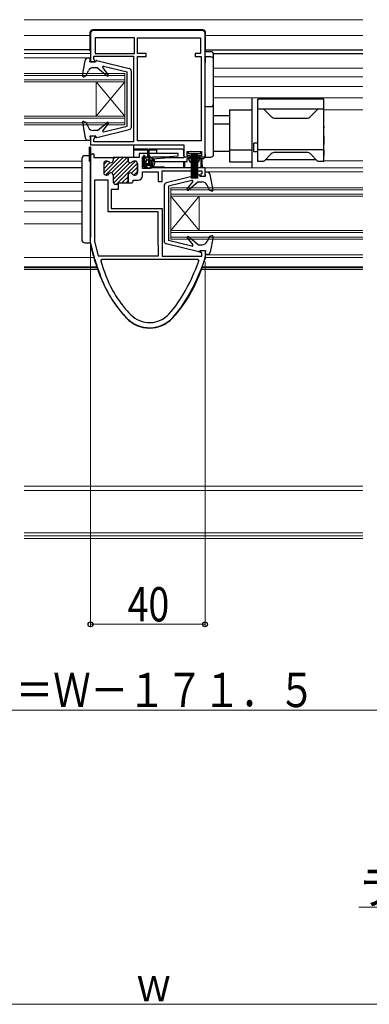
# Model space of a CAD drawing. Extents: x 0 to 1390, y 0 to 2245.
# Drawn here: x 512 to 634, y 367 to 711 of the extents above; entities that cross this region are included whole.
import ezdxf

# ---------------------------------------------------------------- set-up
doc = ezdxf.new("R2010")
doc.units = 0
for name, color, linetype, lineweight in [('YKK_11', 7, 'CONTINUOUS', 30), ('YKK_12', 2, 'CONTINUOUS', 13), ('YKK_13', 4, 'CONTINUOUS', 30), ('YKK_D', 6, 'CONTINUOUS', 13)]:
    doc.layers.add(name, color=color, linetype=linetype, lineweight=lineweight)
doc.styles.add('text-b', font='extslim2.shx', dxfattribs={"width": 0.8, "bigfont": 'extfont2.shx'})

msp = doc.modelspace()

# ---------------------------------------------------------------- linework, layer by layer
at = {"layer": 'YKK_11', "linetype": 'ByBlock', "lineweight": -2, "ltscale": 0.5}
for p, q in [((537, 706.53), (537, 696.53)), ((576, 707.53), (538, 707.53)), ((577, 663.43), (577, 706.53)), ((552.4, 705.03), (538.6, 705.03)), ((552.4, 705.03), (538.6, 705.03)), ((538.6, 705.03), (538.6, 699.53)), ((552.4, 699.53), (552.4, 705.03)), ((553.4, 699.53), (553.4, 705.03)), ((553.4, 705.03), (575.4, 705.03)), ((575.4, 705.03), (575.4, 699.53)), ((537, 696.53), (538.5, 696.53)), ((538.1, 697.53), (538.1, 698.53)), ((538.1, 698.53), (552, 698.53)), ((538.3, 697.33), (538.1, 697.53)), ((538.5, 697.13), (538.3, 697.33)), ((538.5, 696.53), (538.5, 697.13)), ((538.6, 699.53), (552.4, 699.53)), ((552, 698.53), (552, 668.63)), ((556.4, 699.53), (553.4, 699.53)), ((553.4, 668.93), (553.4, 698.43)), ((553.4, 698.43), (556.4, 698.43)), ((556.4, 698.43), (556.4, 699.53)), ((575.4, 699.53), (573.6, 699.53)), ((573.6, 699.53), (573.6, 698.43)), ((573.6, 698.43), (575.6, 698.43)), ((575.6, 698.43), (575.6, 668.93)), ((575.6, 698.43), (575.6, 668.93)), ((538.5, 670.53), (537, 670.53)), ((537, 670.53), (537, 667.53)), ((538.1, 669.53), (538.3, 669.73)), ((538.1, 668.63), (538.1, 669.53)), ((552, 668.63), (538.1, 668.63)), ((538.3, 669.73), (538.5, 669.93)), ((538.5, 669.93), (538.5, 670.53)), ((575.6, 668.93), (553.4, 668.93)), ((537, 667.53), (569.6, 667.53)), ((569.6, 667.53), (569.6, 662.93)), ((570.8, 663.73), (570.8, 665.23)), ((570.8, 665.23), (575.8, 665.23)), ((575.8, 665.23), (575.8, 663.73)), ((537, 633.53), (537, 663.63)), ((542.85, 661.83), (542.4, 661.83)), ((542.85, 661.83), (542.4, 661.83)), ((544.9, 663.13), (544.9, 662.03)), ((550.4, 663.13), (544.9, 663.13)), ((544.9, 663.13), (544.9, 662.03)), ((544.9, 663.13), (544.9, 662.03)), ((550.1, 662.83), (550.4, 663.13)), ((550.4, 663.13), (550.1, 662.83)), ((564.32, 662.93), (558.59, 662.53)), ((558.59, 662.53), (558.61, 661.73)), ((558.61, 661.73), (570.8, 661.73)), ((569.6, 662.93), (564.32, 662.93)), ((571.8, 663.73), (570.8, 663.73)), ((570.8, 661.73), (570.8, 662.73)), ((570.8, 662.73), (571.8, 662.73)), ((571.8, 662.73), (571.8, 663.73)), ((575.8, 663.73), (574.8, 663.73)), ((574.8, 663.73), (574.8, 662.73)), ((574.8, 662.73), (576.3, 662.73)), ((541.6, 661.03), (541.6, 657.73)), ((541.6, 661.03), (541.6, 657.73)), ((553.4, 661.03), (553.4, 657.73)), ((538.4, 655.13), (538.4, 633.7)), ((538.4, 655.13), (538.4, 633.7)), ((543.1, 655.13), (538.4, 655.13)), ((542.4, 656.93), (542.71, 656.93)), ((542.4, 656.93), (542.71, 656.93)), ((543.1, 644.13), (543.1, 655.13)), ((544.9, 656.93), (544.9, 654.53)), ((544.9, 656.93), (544.9, 654.53)), ((550.1, 656.93), (550.1, 654.23)), ((552.6, 656.93), (552.29, 656.93)), ((546.6, 651.93), (544.2, 651.93)), ((544.2, 651.93), (544.2, 645.23)), ((545.7, 653.73), (546.6, 653.73)), ((545.7, 653.73), (546.6, 653.73)), ((546.6, 653.73), (546.6, 654.23)), ((546.6, 654.23), (550.1, 654.23)), ((546.6, 653.73), (546.6, 651.93)), ((550.1, 654.23), (551.6, 654.23)), ((544.2, 645.23), (562, 645.23)), ((562, 645.23), (562, 628.53)), ((560.6, 644.13), (543.1, 644.13)), ((560.6, 632.53), (560.6, 644.13)), ((538.5, 627.53), (537, 633.53)), ((538.4, 633.7), (539.67, 628.63)), ((560.8, 632.33), (560.6, 632.53)), ((560.8, 628.63), (560.8, 632.33)), ((538.5, 627.52), (538.5, 627.53)), ((539.67, 628.63), (560.8, 628.63)), ((540.57, 626.88), (541.05, 627.53)), ((541.05, 627.53), (574.38, 627.53)), ((562, 628.53), (575.9, 628.53)), ((574.38, 627.53), (574.84, 626.85)), ((575.5, 629.73), (575.5, 630.53)), ((575.5, 630.53), (577, 630.53)), ((575.9, 629.73), (575.5, 629.73)), ((575.9, 628.53), (575.9, 629.73)), ((577, 627.58), (576.98, 627.48)), ((577, 630.53), (577, 627.58))]:
    msp.add_line(p, q, dxfattribs=at)
at = {"layer": 'YKK_11', "linetype": 'ByBlock', "lineweight": 30, "ltscale": 0.5}
for p, q in [((537, 633.53), (537, 663.63)), ((537.7, 664.33), (538.2, 664.33)), ((538.2, 664.33), (538.2, 663.13)), ((538.2, 663.13), (544.9, 663.13)), ((544.9, 663.13), (544.9, 662.03)), ((550.4, 663.13), (544.9, 663.13)), ((550.1, 662.83), (550.4, 663.13)), ((550.4, 663.13), (550.1, 662.83)), ((550.1, 662.03), (550.1, 662.83)), ((550.1, 662.83), (550.1, 662.03)), ((550.1, 662.83), (550.1, 662.03)), ((554, 663.13), (550.4, 663.13)), ((552.6, 661.83), (552.15, 661.83)), ((552.15, 661.83), (552.6, 661.83)), ((567.58, 664.53), (554, 664.53)), ((554, 664.53), (554, 663.13)), ((555.2, 659.23), (555.2, 663.33)), ((555.2, 663.33), (557.88, 663.33)), ((557.88, 663.33), (558.14, 663.18)), ((558.14, 663.18), (558.66, 663.18)), ((558.66, 663.18), (558.92, 663.33)), ((558.92, 663.33), (563.03, 663.33)), ((563.03, 663.33), (567.62, 663.73)), ((567.62, 663.73), (567.58, 664.53)), ((553.4, 661.03), (553.4, 657.73)), ((553.4, 657.73), (553.4, 661.03)), ((557.88, 659.23), (555.2, 659.23)), ((558.14, 659.38), (557.88, 659.23)), ((558.4, 659.53), (558.14, 659.38)), ((577, 659.53), (558.4, 659.53)), ((562, 654.73), (562, 658.43)), ((562, 658.43), (575.9, 658.43)), ((575.9, 658.43), (575.9, 657.33)), ((577, 656.53), (577, 659.53)), ((550.1, 656.93), (550.1, 654.23)), ((550.1, 654.23), (550.1, 656.93)), ((551.75, 654.49), (551.9, 654.75)), ((551.9, 654.75), (551.9, 655.13)), ((551.9, 655.13), (553.6, 655.13)), ((552.29, 656.93), (552.6, 656.93)), ((555.2, 656.73), (555.2, 658.13)), ((555.2, 658.13), (560.6, 658.13)), ((560.6, 658.13), (560.6, 654.73)), ((575.9, 657.33), (575.5, 657.33)), ((575.5, 657.33), (575.5, 656.53)), ((575.5, 656.53), (577, 656.53)), ((550.1, 654.23), (551.6, 654.23)), ((551.6, 654.23), (551.75, 654.49)), ((560.6, 654.73), (562, 654.73))]:
    msp.add_line(p, q, dxfattribs=at)
at = {"layer": 'YKK_11', "linetype": 'Continuous', "lineweight": 13}
for p, q in [((541.6, 657.77), (546.96, 663.13)), ((541.6, 660.59), (542.83, 661.83)), ((542.2, 656.95), (548.38, 663.13)), ((544.35, 657.69), (549.79, 663.13)), ((544.9, 662.48), (545.55, 663.13)), ((544.9, 656.82), (550.1, 662.02)), ((545.02, 654.11), (552.72, 661.82)), ((541.6, 659.18), (543.74, 661.32)), ((544.9, 655.41), (550.74, 661.24)), ((546.05, 653.73), (553.4, 661.08)), ((551.33, 657.6), (553.4, 659.67)), ((552.1, 656.95), (553.4, 658.25)), ((547.96, 654.23), (550.1, 656.37)), ((549.37, 654.23), (550.1, 654.95))]:
    msp.add_line(p, q, dxfattribs=at)
at = {"layer": 'YKK_11', "linetype": 'ByBlock', "lineweight": -2, "ltscale": 0.5}
for centre, radius, start, end in [((538, 706.53), 1, 90, 180), ((576, 706.53), 1, 0, 90), ((542.4, 661.03), 0.8, 90, 180), ((542.4, 661.03), 0.8, 90, 180), ((542.85, 661.03), 0.8, 38.6822, 90), ((542.85, 661.03), 0.8, 38.6822, 90), ((544.1, 662.03), 0.8, 270, 360), ((544.1, 662.03), 0.8, 270, 360), ((576.3, 663.43), 0.7, 270, 360), ((544.1, 662.03), 0.8, 218.6822, 270), ((544.1, 662.03), 0.8, 218.6822, 270), ((542.4, 657.73), 0.8, 180, 270), ((542.4, 657.73), 0.8, 180, 270), ((542.71, 657.73), 0.8, 270, 330), ((542.71, 657.73), 0.8, 270, 330), ((544.1, 656.93), 0.8, 90, 150), ((544.1, 656.93), 0.8, 89.9999, 149.9999), ((544.1, 656.93), 0.8, 0.0001, 90.0001), ((544.1, 656.93), 0.8, 0, 90), ((550.9, 656.93), 0.8, 90, 180), ((550.9, 656.93), 0.8, 90, 180), ((550.9, 656.93), 0.8, 29.9999, 89.9999), ((552.29, 657.73), 0.8, 210, 270), ((552.6, 657.73), 0.8, 270, 360), ((545.7, 654.53), 0.8, 180, 270), ((545.7, 654.53), 0.8, 180, 270), ((615.37, 649.69), 80, 196.0889, 201.6059), ((501.51, 654), 80, 330.1763, 340.636), ((615.37, 649.69), 78.2, 196.9571, 201.6059), ((501.51, 654), 78.2, 330.1763, 339.684), ((578.18, 634.96), 38.2, 201.6059, 224.7943), ((578.18, 634.96), 40, 201.6059, 224.7943), ((536.21, 634.11), 38.2, 317.5234, 330.1763), ((536.21, 634.11), 40, 317.5234, 330.1763), ((557.6, 614.53), 11, 224.7943, 317.5234), ((557.6, 614.53), 9.2, 224.7943, 317.5234)]:
    msp.add_arc(centre, radius, start, end, dxfattribs=at)
at = {"layer": 'YKK_11', "linetype": 'ByBlock', "lineweight": 30, "ltscale": 0.5}
for centre, radius, start, end in [((537.7, 663.63), 0.7, 90, 180), ((550.9, 662.03), 0.8, 180, 270), ((550.9, 662.03), 0.8, 180, 270), ((552.15, 661.03), 0.8, 90, 141.3178), ((552.15, 661.03), 0.8, 90, 141.3178), ((552.6, 661.03), 0.8, 0, 90), ((552.6, 661.03), 0.8, 0, 90), ((550.9, 662.03), 0.8, 270, 321.3178), ((550.9, 662.03), 0.8, 270, 321.3178), ((550.9, 656.93), 0.8, 90, 180), ((550.9, 656.93), 0.8, 29.9999, 89.9999), ((552.29, 657.73), 0.8, 210, 270), ((552.6, 657.73), 0.8, 270, 360), ((553.6, 656.73), 1.6, 270, 360)]:
    msp.add_arc(centre, radius, start, end, dxfattribs=at)
at = {"layer": 'YKK_12', "ltscale": 1.5}
for p, q in [((632.1, 711.33), (513.75, 711.33)), ((537, 705.83), (513.75, 705.83)), ((632.1, 705.83), (577, 705.83)), ((537, 699.53), (513.75, 699.53)), ((580, 694.33), (632.1, 694.33)), ((580, 691.33), (632.1, 691.33)), ((580, 687.93), (632.1, 687.93)), ((580, 684.03), (632.1, 684.03)), ((618.5, 679.83), (632.1, 679.83)), ((534, 661.83), (513.75, 661.83)), ((618.5, 661.93), (632.1, 661.93)), ((577, 659.53), (632.1, 659.53)), ((534, 654.33), (513.75, 654.33)), ((534, 651.33), (513.75, 651.33)), ((534, 647.93), (513.75, 647.93)), ((534, 644.03), (513.75, 644.03)), ((534, 639.93), (513.75, 639.93)), ((513.75, 628.13), (538.08, 628.13)), ((632.1, 628.13), (577.12, 628.13)), ((513.75, 624.83), (539.15, 624.83)), ((513.75, 624.43), (539.29, 624.43)), ((513.75, 623.93), (539.47, 623.93)), ((575.73, 623.93), (632.1, 623.93)), ((575.91, 624.43), (632.1, 624.43)), ((632.1, 624.83), (576.05, 624.83)), ((513.75, 548.03), (632.1, 548.03)), ((513.75, 546.53), (632.1, 546.53)), ((513.75, 531.73), (632.1, 531.73)), ((513.75, 530.73), (632.1, 530.73)), ((513.75, 529.73), (632.1, 529.73))]:
    msp.add_line(p, q, dxfattribs=at)
at = {"layer": 'YKK_12', "linetype": 'Continuous', "ltscale": 1.5}
for p, q in [((537, 698.02), (513.75, 698.02)), ((549, 692.53), (513.75, 692.53)), ((549, 691.83), (513.75, 691.83)), ((549, 690.23), (513.75, 690.23)), ((549, 689.53), (513.75, 689.53)), ((539, 689.53), (539, 677.53)), ((549, 689.53), (539, 677.53)), ((549, 677.53), (539, 689.53)), ((549, 692.53), (549, 674.53)), ((549, 677.53), (513.75, 677.53)), ((549, 676.83), (513.75, 676.83)), ((549, 675.23), (513.75, 675.23)), ((549, 674.53), (513.75, 674.53)), ((537, 669.03), (513.75, 669.03)), ((577, 658.03), (632.1, 658.03)), ((565, 634.53), (565, 652.53)), ((565, 652.53), (632.1, 652.53)), ((565, 651.83), (632.1, 651.83)), ((565, 650.23), (632.1, 650.23)), ((565, 649.53), (575, 637.53)), ((565, 637.53), (575, 649.53)), ((565, 649.53), (632.1, 649.53)), ((575, 649.53), (575, 637.53)), ((565, 637.53), (632.1, 637.53)), ((565, 636.83), (632.1, 636.83)), ((565, 635.23), (632.1, 635.23)), ((565, 634.53), (632.1, 634.53)), ((577, 629.03), (632.1, 629.03))]:
    msp.add_line(p, q, dxfattribs=at)
at = {"layer": 'YKK_13', "linetype": 'Continuous', "ltscale": 1.5}
for p, q in [((536.8, 706.73), (536.8, 700.43)), ((576.2, 707.73), (537.8, 707.73)), ((577.2, 700.43), (577.2, 706.73)), ((536.8, 700.43), (537, 700.43)), ((577, 700.43), (577.2, 700.43)), ((579, 700.12), (577, 700.12)), ((534.2, 691.68), (535.15, 697.1)), ((536.14, 697.93), (537, 697.93)), ((536.8, 696.53), (537, 697.93)), ((538.8, 696.53), (536.8, 696.53)), ((538.8, 696.53), (538.8, 696.73)), ((539.17, 697.02), (550.54, 694.22)), ((577, 698.32), (577, 696.32)), ((579, 698.32), (577, 698.32)), ((577, 682.92), (577, 696.32)), ((580, 697.32), (580, 699.12)), ((580, 696.32), (580, 697.32)), ((580, 682.92), (580, 696.32)), ((535.4, 691.64), (536.25, 693.4)), ((539.4, 694.53), (538.05, 694.53)), ((539.4, 694.53), (542.77, 691.7)), ((543.2, 692.11), (541.27, 694.54)), ((541.57, 695.02), (549.8, 693.03)), ((549.8, 674.03), (549.8, 693.03)), ((551.3, 673.81), (551.3, 693.24)), ((534.6, 691.35), (535.4, 691.64)), ((577, 687.13), (577, 689.03)), ((580, 681.92), (580, 682.92)), ((593.5, 659.53), (593.5, 684.03)), ((595.5, 661.73), (595.5, 683.53)), ((618.5, 683.53), (595.5, 683.53)), ((618.5, 661.73), (618.5, 683.53)), ((577, 680.92), (579, 680.92)), ((577, 664.22), (577, 679.92)), ((580, 664.22), (580, 681.92)), ((585.5, 679.83), (593.5, 679.83)), ((585.5, 679.83), (585.5, 665.83)), ((618.5, 680.03), (595.5, 680.03)), ((597.65, 679.88), (600.11, 677.41)), ((616.35, 679.88), (613.89, 677.41)), ((534.6, 675.71), (535.3, 675.46)), ((535.3, 675.46), (536.24, 673.62)), ((577, 664.13), (577, 677.93)), ((580, 677.83), (585.5, 677.83)), ((601.53, 676.83), (612.47, 676.83)), ((534.2, 675.38), (535.15, 669.96)), ((539.4, 672.53), (538.02, 672.53)), ((539.17, 670.04), (550.54, 672.84)), ((539.4, 672.53), (542.77, 675.36)), ((543.2, 674.94), (541.27, 672.51)), ((541.57, 672.04), (549.8, 674.03)), ((580, 674.83), (585.5, 674.83)), ((618.5, 673.93), (618.5, 673.53)), ((618.5, 670.63), (618.5, 673.53)), ((536.14, 669.13), (537, 669.13)), ((538.8, 670.53), (536.8, 670.53)), ((536.8, 670.53), (537, 669.13)), ((538.8, 670.53), (538.8, 670.33)), ((618.5, 670.63), (618.5, 667.63)), ((537, 666.72), (536.5, 666.72)), ((536.5, 666.72), (536.5, 661.72)), ((537, 666.72), (537, 635.22)), ((552, 667.52), (552, 666.52)), ((552.1, 663.13), (552.1, 666.19)), ((552.1, 665.83), (557, 665.83)), ((557, 666.02), (552.5, 666.02)), ((557, 663.22), (557, 666.02)), ((557.4, 666.02), (557.4, 663.22)), ((569.1, 666.02), (557.4, 666.02)), ((557.4, 665.83), (560.1, 665.83)), ((560.1, 666.02), (560.1, 665.83)), ((560.1, 665.83), (560.1, 664.53)), ((569.6, 663.72), (569.6, 665.52)), ((569.6, 665.33), (569.6, 665.33)), ((580, 665.33), (585.5, 665.33)), ((585.5, 665.83), (593.5, 665.83)), ((585.5, 665.83), (585.5, 661.63)), ((595.5, 668.13), (594, 668.13)), ((594, 665.13), (594, 668.13)), ((595.5, 665.13), (594, 665.13)), ((618.5, 665.73), (595.5, 665.73)), ((618.5, 665.73), (618.5, 667.63)), ((618.5, 665.73), (618.5, 664.23)), ((534, 662.72), (534, 661.72)), ((534, 661.72), (534, 635.22)), ((536.5, 663.72), (535, 663.72)), ((555.9, 663.82), (555.5, 663.82)), ((555.5, 663.82), (555.5, 661.02)), ((555.64, 661.86), (555.84, 661.86)), ((555.9, 663.82), (555.9, 661.01)), ((555.93, 662.4), (556.13, 662.4)), ((556.23, 661.77), (556.43, 661.77)), ((556.41, 662.42), (556.61, 662.42)), ((556.49, 662.11), (556.69, 662.11)), ((556.57, 662.93), (556.77, 662.93)), ((556.97, 662.44), (557.17, 662.44)), ((557.4, 663.22), (557, 663.22)), ((557.04, 663.1), (557.24, 663.1)), ((557.2, 663.82), (557.2, 661.02)), ((557.2, 663.82), (557.6, 663.82)), ((557.6, 663.82), (557.6, 661.02)), ((557.6, 663.09), (557.8, 663.09)), ((557.74, 662.77), (557.94, 662.77)), ((557.75, 662.38), (557.95, 662.38)), ((558.19, 661.93), (558.39, 661.93)), ((558.3, 662.79), (558.5, 662.79)), ((558.31, 662.37), (558.51, 662.37)), ((558.77, 662.3), (558.97, 662.3)), ((559, 661.9), (559.2, 661.9)), ((569.6, 659.53), (569.6, 661.73)), ((570, 659.53), (570, 661.73)), ((571, 663.22), (570.1, 663.22)), ((571.5, 662.02), (571.5, 662.72)), ((575, 662.72), (575, 662.02)), ((577, 663.22), (575.5, 663.22)), ((575.6, 659.53), (575.6, 662.73)), ((576, 659.53), (576, 662.73)), ((577, 664.22), (577, 663.22)), ((577, 663.22), (579, 663.22)), ((597.29, 661.73), (595.5, 661.73)), ((597.65, 661.87), (600.11, 664.34)), ((616, 662.23), (598, 662.23)), ((601.53, 664.93), (612.47, 664.93)), ((616.35, 661.87), (613.89, 664.34)), ((618.5, 661.73), (616.71, 661.73)), ((618.5, 664.23), (618.5, 663.83)), ((555.2, 661.02), (555.5, 661.02)), ((555.5, 660.33), (555.5, 660.52)), ((558.5, 660.33), (555.5, 660.33)), ((555.5, 660.33), (555.5, 660.02)), ((555.74, 660.73), (555.94, 660.73)), ((555.84, 661.62), (556.04, 661.62)), ((555.95, 661.15), (556.15, 661.15)), ((555.98, 660.34), (556.18, 660.34)), ((556, 661.02), (558, 661.02)), ((556, 659.52), (558, 659.52)), ((556.28, 660.46), (556.48, 660.46)), ((556.43, 660.04), (556.63, 660.04)), ((556.77, 660.24), (556.97, 660.24)), ((556.84, 659.61), (557.04, 659.61)), ((557.74, 659.91), (557.94, 659.91)), ((557.9, 660.27), (558.1, 660.27)), ((558.14, 661.6), (558.34, 661.6)), ((558.19, 661.02), (558.39, 661.02)), ((558.25, 660.35), (558.45, 660.35)), ((558.29, 659.89), (558.49, 659.89)), ((558.46, 659.82), (562.5, 659.82)), ((558.5, 660.52), (558.5, 660.33)), ((558.5, 660.02), (558.5, 660.33)), ((558.55, 660.61), (558.75, 660.61)), ((558.58, 661.01), (558.78, 661.01)), ((558.7, 661.59), (558.9, 661.59)), ((559.05, 661.01), (559.25, 661.01)), ((569.6, 660.53), (569.6, 659.53)), ((569.6, 660.03), (570, 660.03)), ((572.2, 661.52), (572, 661.52)), ((572.2, 661.52), (572.2, 658.72)), ((572.6, 661.52), (572.2, 661.52)), ((572.2, 658.72), (572.6, 658.72)), ((572.6, 658.72), (572.6, 661.52)), ((573.9, 661.52), (572.6, 661.52)), ((572.6, 659.53), (572.6, 661.52)), ((573, 660.03), (572.6, 660.03)), ((573, 659.53), (573, 661.52)), ((573, 660.53), (573, 659.53)), ((574.3, 661.52), (573.9, 661.52)), ((573.9, 661.52), (573.9, 658.72)), ((573.9, 658.72), (574.3, 658.72)), ((574.3, 658.72), (574.3, 661.52)), ((574.5, 661.52), (574.3, 661.52)), ((576, 660.03), (575.6, 660.03)), ((576, 660.53), (576, 659.53)), ((585.5, 661.63), (593.5, 661.63)), ((574.83, 657.02), (563.46, 654.22)), ((572.43, 655.02), (564.2, 653.03)), ((575.2, 656.53), (575.2, 656.73)), ((575.2, 656.53), (577.2, 656.53)), ((577.86, 657.93), (577, 657.93)), ((577.2, 656.53), (577, 657.93)), ((579.8, 651.68), (578.85, 657.1)), ((562.7, 653.24), (562.7, 633.81)), ((564.2, 653.03), (564.2, 634.03)), ((570.8, 652.11), (572.73, 654.54)), ((574.6, 654.53), (571.23, 651.7)), ((574.6, 654.53), (575.98, 654.53)), ((578.7, 651.6), (577.76, 653.44)), ((579.4, 651.35), (578.7, 651.6)), ((534, 635.22), (534, 634.22)), ((537, 633.22), (537, 635.22)), ((570.8, 634.94), (572.73, 632.51)), ((574.6, 632.53), (571.23, 635.36)), ((578.6, 635.42), (577.75, 633.66)), ((579.4, 635.71), (578.6, 635.42)), ((579.8, 635.38), (578.85, 629.96)), ((535, 633.22), (537, 633.22)), ((537, 633.22), (537, 632.54)), ((537.03, 632.31), (537.81, 629.01)), ((574.83, 630.04), (563.46, 632.84)), ((572.43, 632.04), (564.2, 634.03)), ((574.6, 632.53), (575.95, 632.53)), ((575.2, 630.53), (577.2, 630.53)), ((575.2, 630.53), (575.2, 630.33)), ((577.2, 630.53), (577, 629.13)), ((577.86, 629.13), (577, 629.13))]:
    msp.add_line(p, q, dxfattribs=at)
at = {"layer": 'YKK_13', "ltscale": 1.5}
for p, q in [((536.8, 700.73), (513.75, 700.73)), ((577.2, 700.73), (632.1, 700.73)), ((632.1, 699.43), (579.91, 699.43)), ((571.06, 665.22), (571.06, 664.37)), ((571.06, 665.22), (575.56, 665.22)), ((575.56, 664.37), (575.56, 665.22)), ((575.56, 664.37), (571.06, 664.37)), ((572.18, 664.37), (572.18, 655.72)), ((572.56, 664.37), (572.56, 655.72)), ((572.93, 664.37), (572.93, 655.72)), ((573.25, 664.37), (573.25, 655.72)), ((573.37, 664.37), (573.37, 655.72)), ((573.68, 664.37), (573.68, 655.72)), ((574.06, 664.37), (574.06, 655.72)), ((574.43, 664.37), (574.43, 655.72)), ((534, 659.43), (513.75, 659.43))]:
    msp.add_line(p, q, dxfattribs=at)
at = {"layer": 'YKK_13', "linetype": 'Continuous', "ltscale": 1.5}
for radius in [2.05, 0.95]:
    msp.add_circle((557.32, 661.35), radius, dxfattribs=at)
for centre, radius, start, end in [((579, 699.12), 1, 0, 90), ((536.14, 696.93), 1, 90, 170.0553), ((539.1, 696.73), 0.3, 76.1447, 180), ((579, 697.32), 1, 0, 90), ((538.05, 692.53), 2, 90, 154.1657), ((541.5, 694.73), 0.3, 76.3977, 218.5697), ((550.3, 693.24), 1, 0, 76.1448), ((534.5, 691.63), 0.3, 170.0538, 290), ((542.97, 691.93), 0.3, 230.0012, 38.5651), ((579, 681.92), 1, 270, 0), ((597.29, 679.53), 0.5, 45, 90), ((616.71, 679.53), 0.5, 90, 135), ((534.5, 675.43), 0.3, 70, 189.9462), ((542.97, 675.13), 0.3, 321.4349, 129.9988), ((601.53, 678.83), 2, 225, 270), ((612.47, 678.83), 2, 270, 315), ((538.02, 674.53), 2, 207.1249, 270), ((541.5, 672.33), 0.3, 141.4303, 283.6023), ((550.3, 673.81), 1, 283.8535, 0), ((536.14, 670.13), 1, 189.945, 270), ((539.1, 670.33), 0.3, 180, 283.8539), ((552.5, 666.52), 0.5, 180, 270), ((569.1, 665.52), 0.5, 0, 90), ((535, 662.72), 1, 90, 180), ((570.1, 663.72), 0.5, 180, 270), ((571, 662.72), 0.5, 0, 90), ((572, 662.02), 0.5, 180, 270), ((574.5, 662.02), 0.5, 270, 0), ((575.5, 662.72), 0.5, 90, 180), ((579, 664.22), 1, 270, 0), ((597.29, 662.23), 0.5, 270, 315), ((601.53, 662.93), 2, 90, 135), ((612.47, 662.93), 2, 45, 90), ((616.71, 662.23), 0.5, 225, 270), ((556, 660.52), 0.5, 90, 180), ((556, 660.02), 0.5, 180, 270), ((558, 660.52), 0.5, 0, 90), ((558, 660.02), 0.5, 270, 0), ((562.5, 659.32), 0.5, 23.5362, 90), ((572.5, 654.73), 0.3, 321.4303, 103.6036), ((574.9, 656.73), 0.3, 0, 103.8553), ((577.86, 656.93), 1, 9.9447, 90), ((563.7, 653.24), 1, 103.8552, 180), ((571.03, 651.93), 0.3, 141.4339, 309.9981), ((575.98, 652.53), 2, 27.1249, 90), ((579.5, 651.63), 0.3, 249.9965, 9.9472), ((535, 634.22), 1, 180, 270), ((571.03, 635.13), 0.3, 50.0056, 218.5661), ((579.5, 635.43), 0.3, 350.0595, 109.998), ((538, 632.54), 1, 180, 193.3245), ((563.7, 633.81), 1, 180, 256.1461), ((572.5, 632.33), 0.3, 256.3977, 38.5651), ((575.95, 634.53), 2, 270, 334.1661), ((538.3, 629.12), 0.5, 193.3245, 261.7708), ((538.58, 628.12), 0.5, 129.9603, 197.3374), ((624, 654.82), 90, 197.3569, 202.3716), ((491.2, 654.82), 90, 337.6284, 342.6431), ((574.9, 630.33), 0.3, 256.1461, 0), ((576.62, 628.12), 0.5, 342.6663, 41.33), ((577.86, 630.13), 1, 270, 350.0553), ((582.39, 637.7), 45, 202.3716, 223.1951), ((532.81, 637.7), 45, 316.8049, 337.6284), ((557.6, 614.42), 11, 223.1951, 316.8049)]:
    msp.add_arc(centre, radius, start, end, dxfattribs=at)
for centre, major_axis, start_param, end_param in [((537.8, 706.72), (-0.709, 0.709), -0.784029, 0.784029), ((576.2, 706.72), (0.709, 0.709), 5.499157, 7.067214)]:
    msp.add_ellipse(centre, major_axis=major_axis, ratio=0.997265, start_param=start_param, end_param=end_param, dxfattribs=at)
at = {"layer": 'YKK_D', "ltscale": 1.5}
for p, q in [((537, 632.57), (537, 498.73)), ((577, 626.58), (577, 498.73)), ((577, 499.73), (537, 499.73)), ((648.71, 469.73), (402, 469.73)), ((701.72, 400.69), (630.76, 400.69)), ((698, 366.73), (416, 366.73))]:
    msp.add_line(p, q, dxfattribs=at)
at = {"layer": 'YKK_D', "linetype": 'ByBlock', "lineweight": -2}
for centre in [(537, 499.73), (577, 499.73)]:
    msp.add_circle(centre, 0.85, dxfattribs=at)

# ---------------------------------------------------------------- texts
at = {"layer": 'YKK_D', "style": 'text-b', "width": 0.8}
for s, p in [('40', (549.96, 500.73)), ('有効開口＝Ｗ－１７１．５', (458.47, 470.73)), ('ラフォレスタ', (630.76, 401.69)), ('ｗ', (552.52, 367.73))]:
    msp.add_text(s, height=12, dxfattribs=at).set_placement(p)

doc.saveas('drawing.dxf')
